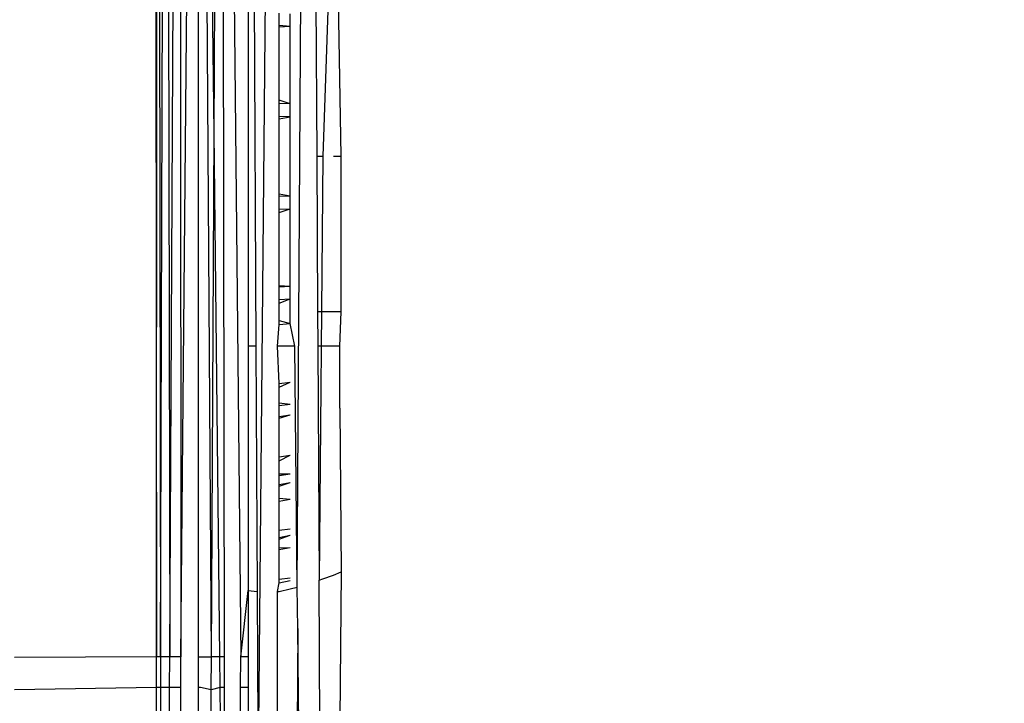
# Model space of a CAD drawing. Units: centimetres. Extents: x -521 to 348, y -149 to 236.
# Drawn here: x 115 to 116, y 8 to 10 of the extents above; entities that cross this region are included whole.
import ezdxf

# ---------------------------------------------------------------- set-up
doc = ezdxf.new("R2010")
doc.units = ezdxf.units.CM
doc.header["$LTSCALE"] = 2.54
doc.layers.get('0').update_dxf_attribs({"true_color": 0xff5454})
doc.layers.add('VP-EQ', color=7, linetype='Continuous', true_color=0x8a3492)

# ---------------------------------------------------------------- blocks, each defined once
blk = doc.blocks.new('Grupuj_229')
at = {"color": 0}
mesh = blk.add_polyface(dxfattribs=at)
corners = [(69.4, 74), (4.6, 69.4), (4.6, 74), (69.4, 4.6), (69.4, 69.4), (74, 4.6), (74, 69.4), (0, 69.4), (4.6, 4.6), (0, 4.6), (4.6, 0), (69.4, 0)]
mesh.append_faces([[corners[k] for k in face] for face in [(0, 1, 2), (5, 4, 6), (7, 8, 9)]], dxfattribs={"vtx0": -1, "color": 0})
mesh.append_faces([[corners[k] for k in face] for face in [(3, 4, 5), (8, 1, 10), (10, 1, 11), (11, 1, 3)]], dxfattribs={"vtx0": -1, "vtx1": -1, "color": 0})
mesh.append_faces([[corners[k] for k in face] for face in [(1, 0, 3)]], dxfattribs={"vtx0": -1, "vtx1": -1, "vtx2": -1, "color": 0})
mesh.append_faces([[corners[k] for k in face] for face in [(3, 0, 4), (8, 7, 1)]], dxfattribs={"vtx0": -1, "vtx2": -1, "color": 0})
mesh = blk.add_polyface(dxfattribs=at)
corners = [(69.4, 0, 1.5179), (4.6, 4.6, 1.5179), (4.6, 0, 1.5179), (4.6, 69.4, 1.5179), (74, 4.6, 1.5179), (69.4, 69.4, 1.5179), (69.4, 4.6, 1.5179), (74, 69.4, 1.5179), (69.4, 74, 1.5179), (4.6, 74, 1.5179), (0, 69.4, 1.5179), (0, 4.6, 1.5179)]
mesh.append_faces([[corners[k] for k in face] for face in [(0, 1, 2), (5, 4, 7), (3, 8, 9), (1, 10, 11)]], dxfattribs={"vtx0": -1, "color": 0})
mesh.append_faces([[corners[k] for k in face] for face in [(4, 5, 6), (6, 3, 0), (8, 6, 5), (10, 1, 3)]], dxfattribs={"vtx0": -1, "vtx1": -1, "color": 0})
mesh.append_faces([[corners[k] for k in face] for face in [(1, 0, 3), (8, 3, 6)]], dxfattribs={"vtx0": -1, "vtx1": -1, "vtx2": -1, "color": 0})
blk = doc.blocks.new('Grupuj_180')
at = {"color": 0}
mesh = blk.add_polyface(dxfattribs=at)
corners = [(64.8, 4), (0, 0), (0, 4), (64.8, 0)]
mesh.append_faces([[corners[k] for k in face] for face in [(0, 1, 2), (1, 0, 3)]], dxfattribs={"vtx0": -1, "color": 0})
mesh = blk.add_polyface(dxfattribs=at)
corners = [(64.8, 0, 4), (0, 4, 4), (0, 0, 4), (64.8, 4, 4)]
mesh.append_faces([[corners[k] for k in face] for face in [(0, 1, 2), (1, 0, 3)]], dxfattribs={"vtx0": -1, "color": 0})
blk = doc.blocks.new('Grupuj_228')
at = {"color": 0, "rotation": 180}
blk.add_blockref('Grupuj_180', (69.4, 74), dxfattribs=at)
blk = doc.blocks.new('Grupuj_181')
at = {"color": 18, "true_color": 0x020202, "extrusion": (0, -8.32667e-16, -1), "rotation": 180}
blk.add_blockref('Grupuj_229', (0, 74, -5.5179), dxfattribs=at)
at = {"color": 18, "true_color": 0x060606, "extrusion": (0, -8.32667e-16, -1), "rotation": 180}
blk.add_blockref('Grupuj_228', (0, 74, -4), dxfattribs=at)
blk = doc.blocks.new('podest_kwadratowy_LOW')
at = {"color": 18, "true_color": 0x020202}
blk.add_blockref('Grupuj_181', (0, -10.3263, 1.7386), dxfattribs=at)
blk = doc.blocks.new('Grupuj_1')
at = {"color": 0, "rotation": 180}
blk.add_blockref('podest_kwadratowy_LOW', (77.45, 67.2237, 285.635), dxfattribs=at)
blk = doc.blocks.new('1757')
at = {"color": 0}
for p, q in [((181.0639, -32.6537), (181.0664, -35.8037)), ((181.0664, -35.8037), (181.0685, -32.6537)), ((181.0685, -32.6537), (181.073, -35.8037)), ((181.073, -35.8037), (181.082, -32.6537)), ((181.082, -32.6537), (181.0877, -35.8037)), ((181.0877, -35.8037), (181.1041, -32.6537)), ((181.1041, -32.6537), (181.1058, -35.8037)), ((181.1058, -35.8037), (181.1341, -32.6537)), ((181.1341, -35.8037), (181.1341, -32.6537)), ((181.1548, -35.8037), (181.1341, -32.6537)), ((181.1592, -34.9601), (181.1341, -32.6537)), ((181.1592, -34.9601), (181.1711, -32.6537)), ((181.1711, -32.6537), (181.2021, -35.8037)), ((181.1711, -32.6537), (181.1752, -35.8037)), ((181.23, -36.0483), (181.2613, -32.6537)), ((181.293, -35.6914), (181.3118, -32.6537)), ((181.2139, -34.2999), (181.2139, -35.3037)), ((181.2217, -34.2986), (181.2265, -35.3037)), ((181.3231, -34.7484), (181.3245, -34.9984)), ((181.3428, -34.7484), (181.3343, -34.9984)), ((181.3639, -34.9984), (181.3593, -34.7484)), ((181.2639, -34.7882), (181.2639, -34.768)), ((181.2818, -34.7894), (181.2818, -34.7693)), ((181.2639, -34.7908), (181.2639, -34.7882)), ((181.2818, -34.7894), (181.2639, -34.7882)), ((181.2818, -34.7894), (181.2639, -34.7908)), ((181.2639, -34.9083), (181.2639, -34.7908)), ((181.2818, -34.9138), (181.2818, -34.7894)), ((181.2639, -34.9133), (181.2639, -34.9083)), ((181.2818, -34.9138), (181.2639, -34.9083)), ((181.2818, -34.9138), (181.2639, -34.9133)), ((181.2639, -34.9345), (181.2639, -34.9133)), ((181.2818, -34.9349), (181.2818, -34.9138)), ((181.2639, -34.9383), (181.2639, -34.9345)), ((181.2818, -34.9349), (181.2639, -34.9345)), ((181.2639, -34.9383), (181.2818, -34.9349)), ((181.2818, -35.062), (181.2818, -34.9349)), ((181.2639, -35.0586), (181.2639, -34.9383)), ((181.1548, -35.8037), (181.1592, -34.9601)), ((181.1684, -35.8037), (181.1592, -34.9601)), ((181.3245, -34.9984), (181.3343, -34.9984)), ((181.3245, -34.9984), (181.3258, -35.2484)), ((181.3343, -34.9984), (181.3282, -35.6805)), ((181.3514, -34.9984), (181.3639, -34.9984)), ((181.3639, -35.2484), (181.3639, -34.9984)), ((181.2639, -35.0624), (181.2639, -35.0586)), ((181.2639, -35.0586), (181.2818, -35.062)), ((181.2639, -35.0624), (181.2818, -35.062)), ((181.2639, -35.0836), (181.2639, -35.0624)), ((181.2818, -35.0831), (181.2818, -35.062)), ((181.2639, -35.0836), (181.2818, -35.0831)), ((181.2639, -35.0886), (181.2818, -35.0831)), ((181.2639, -35.0886), (181.2639, -35.0836)), ((181.2639, -35.2061), (181.2639, -35.0886)), ((181.2818, -35.2075), (181.2818, -35.0831)), ((181.2639, -35.2061), (181.2818, -35.2075)), ((181.2639, -35.2087), (181.2639, -35.2061)), ((181.2639, -35.2087), (181.2818, -35.2075)), ((181.2639, -35.229), (181.2639, -35.2087)), ((181.2818, -35.2276), (181.2818, -35.2075)), ((181.2639, -35.229), (181.2818, -35.2276)), ((181.2639, -35.2347), (181.2818, -35.2276)), ((181.2639, -35.2347), (181.2639, -35.229)), ((181.2639, -35.2628), (181.2639, -35.2347)), ((181.2818, -35.2672), (181.2818, -35.2276)), ((181.3258, -35.2484), (181.3261, -35.3037)), ((181.3639, -35.2484), (181.3258, -35.2484)), ((181.3616, -35.3037), (181.3639, -35.2484)), ((181.2613, -35.3037), (181.2639, -35.2688)), ((181.2639, -35.2628), (181.2818, -35.2672)), ((181.2639, -35.2688), (181.2639, -35.2628)), ((181.2639, -35.2688), (181.2818, -35.2672)), ((181.2889, -35.3037), (181.2818, -35.2672)), ((181.2265, -35.3037), (181.2139, -35.3037)), ((181.2139, -35.3037), (181.2139, -35.697)), ((181.2265, -35.3037), (181.2283, -35.6983)), ((181.2639, -35.3637), (181.2613, -35.3037)), ((181.2889, -35.3037), (181.2613, -35.3037)), ((181.293, -35.6914), (181.2889, -35.3037)), ((181.3261, -35.3037), (181.3282, -35.6805)), ((181.3616, -35.3037), (181.3261, -35.3037)), ((181.3616, -35.4037), (181.3616, -35.3037)), ((181.2639, -35.3637), (181.2818, -35.3617)), ((181.2639, -35.37), (181.2818, -35.3617)), ((181.2639, -35.37), (181.2639, -35.3637)), ((181.2639, -35.3951), (181.2639, -35.37)), ((181.2639, -35.3951), (181.2818, -35.3972)), ((181.2639, -35.3995), (181.2639, -35.3951)), ((181.2639, -35.3995), (181.2818, -35.3972)), ((181.2639, -35.4168), (181.2639, -35.3995)), ((181.3616, -35.4037), (181.3639, -35.6667)), ((181.2639, -35.4168), (181.2818, -35.4144)), ((181.2639, -35.4196), (181.2818, -35.4144)), ((181.2639, -35.4196), (181.2639, -35.4168)), ((181.2639, -35.482), (181.2639, -35.4196)), ((181.2639, -35.482), (181.2818, -35.4792)), ((181.2639, -35.4881), (181.2818, -35.4792)), ((181.2639, -35.4881), (181.2639, -35.482)), ((181.2639, -35.5091), (181.2639, -35.4881)), ((181.2639, -35.5091), (181.2818, -35.509)), ((181.2639, -35.5119), (181.2818, -35.509)), ((181.2639, -35.5119), (181.2639, -35.5091)), ((181.2639, -35.5262), (181.2639, -35.5119)), ((181.2639, -35.5262), (181.2818, -35.5232)), ((181.2639, -35.5293), (181.2818, -35.5232)), ((181.2639, -35.5293), (181.2639, -35.5262)), ((181.2639, -35.5484), (181.2639, -35.5293)), ((181.2639, -35.5484), (181.2818, -35.5501)), ((181.2639, -35.5532), (181.2639, -35.5484)), ((181.2639, -35.5532), (181.2818, -35.5501)), ((181.2639, -35.5996), (181.2639, -35.5532)), ((181.2639, -35.5996), (181.2818, -35.5976)), ((181.2639, -35.6117), (181.2639, -35.5996)), ((181.2639, -35.6117), (181.2818, -35.6081)), ((181.2639, -35.6144), (181.2818, -35.6081)), ((181.2639, -35.6144), (181.2639, -35.6117)), ((181.2639, -35.6281), (181.2639, -35.6144)), ((181.2639, -35.6281), (181.2818, -35.6275)), ((181.2639, -35.6311), (181.2818, -35.6275)), ((181.2639, -35.6311), (181.2639, -35.6281)), ((181.2639, -35.6789), (181.2639, -35.6311)), ((181.3514, -35.672), (181.3639, -35.6667)), ((181.3639, -35.6667), (181.3616, -35.9037)), ((181.2639, -35.6789), (181.2818, -35.6763)), ((181.2639, -35.6848), (181.2639, -35.6789)), ((181.2639, -35.6848), (181.2818, -35.6807)), ((181.3282, -35.6805), (181.3343, -35.6784)), ((181.33, -36.015), (181.3282, -35.6805)), ((181.3343, -35.6784), (181.3514, -35.672)), ((181.2021, -35.8037), (181.2139, -35.697)), ((181.2139, -35.697), (181.2283, -35.6983)), ((181.2139, -35.697), (181.2139, -35.8037)), ((181.2283, -35.6983), (181.23, -36.0483)), ((181.2613, -35.6984), (181.2639, -35.6848)), ((181.2613, -35.6984), (181.2639, -35.6983)), ((181.2639, -35.6983), (181.2818, -35.6943)), ((181.2818, -35.6943), (181.293, -35.6914)), ((181.2937, -35.758), (181.293, -35.6914)), ((181.2613, -36.0379), (181.2613, -35.6984)), ((181.2937, -35.758), (181.2921, -36.0276)), ((181.2965, -36.0262), (181.2937, -35.758)), ((181.0664, -35.8037), (180.838, -35.8047)), ((181.073, -35.8037), (181.0664, -35.8037)), ((181.0664, -35.8527), (181.0664, -35.8037)), ((181.0877, -35.8037), (181.073, -35.8037)), ((181.073, -35.8037), (181.073, -35.8527)), ((181.0874, -35.8527), (181.0877, -35.8037)), ((181.1058, -35.8037), (181.0877, -35.8037)), ((181.1058, -35.8527), (181.1058, -35.8037)), ((181.1341, -35.8527), (181.1341, -35.8037)), ((181.1341, -35.8037), (181.1548, -35.8037)), ((181.1546, -35.8566), (181.1548, -35.8037)), ((181.1684, -35.8037), (181.1548, -35.8037)), ((181.1752, -35.8037), (181.1684, -35.8037)), ((181.1689, -35.8527), (181.1684, -35.8037)), ((181.1752, -35.8037), (181.1753, -35.8527)), ((181.2019, -35.8527), (181.2021, -35.8037)), ((181.2139, -35.8037), (181.2021, -35.8037)), ((181.2139, -35.8037), (181.2139, -35.8527)), ((181.0664, -35.8527), (180.8381, -35.8568)), ((181.073, -35.8527), (181.0664, -35.8527)), ((181.0664, -35.9012), (181.0664, -35.8527)), ((181.0874, -35.8527), (181.073, -35.8527)), ((181.073, -35.8527), (181.0731, -35.9012)), ((181.0872, -35.9012), (181.0874, -35.8527)), ((181.1058, -35.8527), (181.0874, -35.8527)), ((181.1058, -35.9012), (181.1058, -35.8527)), ((181.1375, -35.8527), (181.1341, -35.8527)), ((181.1341, -35.9012), (181.1341, -35.8527)), ((181.1546, -35.8566), (181.1375, -35.8527)), ((181.1543, -35.9012), (181.1546, -35.8566)), ((181.1689, -35.8527), (181.1546, -35.8566)), ((181.1753, -35.8527), (181.1689, -35.8527)), ((181.1694, -35.9012), (181.1689, -35.8527)), ((181.1753, -35.8527), (181.1754, -35.9012)), ((181.2017, -35.9012), (181.2019, -35.8527)), ((181.2139, -35.8527), (181.2019, -35.8527)), ((181.2139, -35.8527), (181.2139, -35.9012))]:
    blk.add_line(p, q, dxfattribs=at)
blk = doc.blocks.new('1757_2D')
at = {"color": 0}
blk.add_blockref('1757', (164.0092, 196.6741), dxfattribs=at)

msp = doc.modelspace()

# ---------------------------------------------------------------- block references
at = {"layer": 'VP-EQ', "color": 0}
msp.add_blockref('1757_2D', (-230.3407, -152.3224), dxfattribs=at)
at = {"layer": 'VP-EQ', "color": 0, "rotation": 180}
msp.add_blockref('Grupuj_1', (187.1992, 84.9619), dxfattribs=at)

doc.saveas('drawing.dxf')
